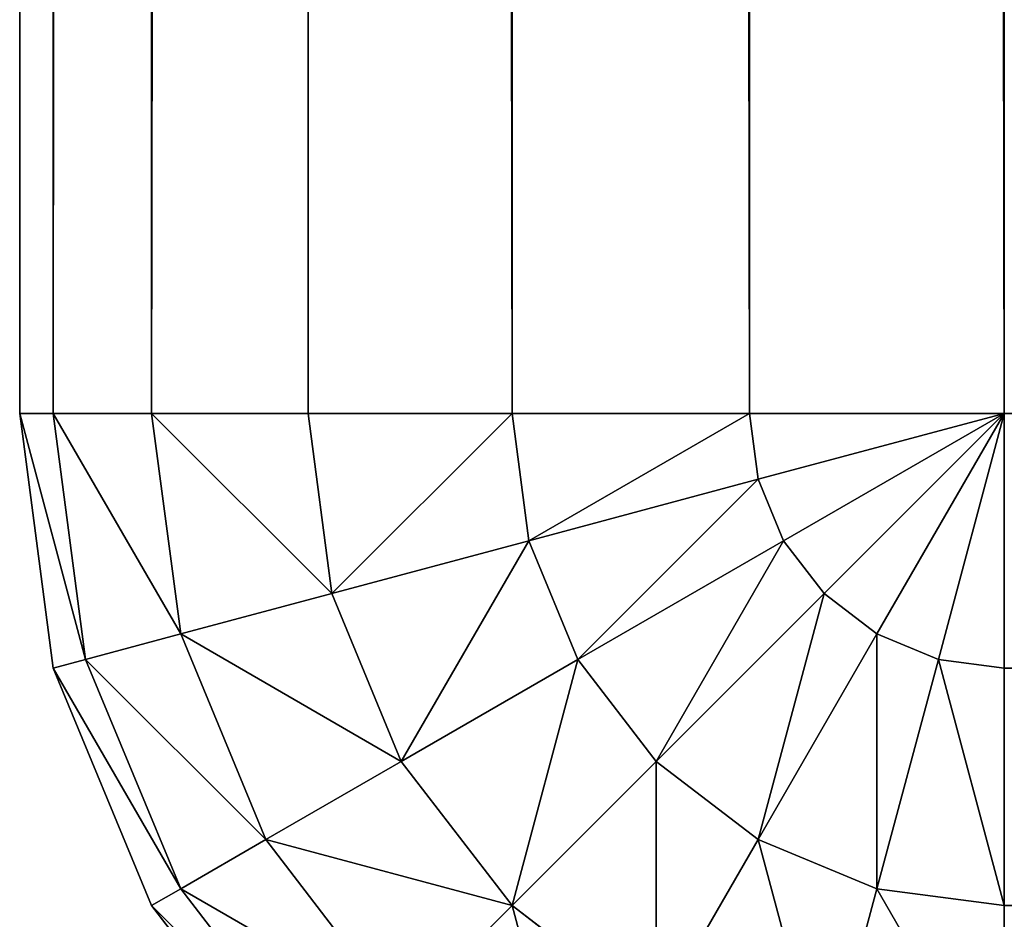
# Model space of a CAD drawing. Extents: x 397 to 22678, y -2672 to 7944.
# Drawn here: x 5526 to 5536, y -1867 to -1858 of the extents above; entities that cross this region are included whole.
import ezdxf

# ---------------------------------------------------------------- set-up
doc = ezdxf.new("R2010")
doc.units = 0
doc.header["$LTSCALE"] = 25.4
doc.layers.get('0').update_dxf_attribs({"color": 13, "linetype": 'CONTINUOUS'})

# ---------------------------------------------------------------- blocks, each defined once
blk = doc.blocks.new('GROUP_14')
at = {"color": 0}
for p, q in [((0, 1590, 420), (0, 10, 420)), ((0, 1590, 10), (0, 10, 10)), ((0, 1590, 10), (0, 10, 10)), ((0, 1590, 420), (0, 10, 420)), ((0.341, 1590, 7.412), (0.341, 10, 7.412)), ((0.341, 1590, 7.412), (0.341, 10, 7.412)), ((0.341, 1590, 422.588), (0.341, 10, 422.588)), ((0.341, 1590, 422.588), (0.341, 10, 422.588)), ((1.34, 1590, 5), (1.34, 10, 5)), ((1.34, 1590, 5), (1.34, 10, 5)), ((1.34, 1590, 425), (1.34, 10, 425)), ((1.34, 1590, 425), (1.34, 10, 425)), ((2.929, 1590, 2.929), (2.929, 10, 2.929)), ((2.929, 1590, 2.929), (2.929, 10, 2.929)), ((2.929, 1590, 427.071), (2.929, 10, 427.071)), ((2.929, 1590, 427.071), (2.929, 10, 427.071)), ((5, 1590, 1.34), (5, 10, 1.34)), ((5, 1590, 1.34), (5, 10, 1.34)), ((5, 1590, 428.66), (5, 10, 428.66)), ((5, 1590, 428.66), (5, 10, 428.66)), ((7.412, 1590, 0.341), (7.412, 10, 0.341)), ((7.412, 1590, 0.341), (7.412, 10, 0.341)), ((7.412, 1590, 429.659), (7.412, 10, 429.659)), ((7.412, 1590, 429.659), (7.412, 10, 429.659)), ((10, 10), (10, 1590)), ((10, 10, 430), (10, 1590, 430)), ((10, 10), (10, 1590)), ((10, 10, 430), (10, 1590, 430)), ((0, 10, 10), (0, 10, 420)), ((0.341, 10, 7.412), (0, 10, 10)), ((0.341, 7.412, 10), (0, 10, 10)), ((0.341, 10, 422.588), (0, 10, 420)), ((0, 10, 420), (0.341, 7.412, 420)), ((0.341, 10, 7.412), (0, 10, 10)), ((0.341, 10, 422.588), (0, 10, 420)), ((0, 10, 10), (0, 10, 420)), ((0.341, 7.412, 10), (0, 10, 10)), ((0, 10, 420), (0.341, 7.412, 420)), ((1.34, 10, 5), (0.341, 10, 7.412)), ((0.341, 10, 7.412), (0.67, 7.5, 7.412)), ((0.341, 10, 7.412), (0.67, 7.5, 7.412)), ((0.341, 10, 422.588), (0.67, 7.5, 422.588)), ((1.34, 10, 425), (0.341, 10, 422.588)), ((0.341, 10, 422.588), (0.67, 7.5, 422.588)), ((1.34, 10, 5), (0.341, 10, 7.412)), ((1.34, 10, 425), (0.341, 10, 422.588)), ((2.929, 10, 2.929), (1.34, 10, 5)), ((1.34, 10, 5), (1.635, 7.759, 5)), ((1.34, 10, 5), (1.635, 7.759, 5)), ((1.34, 10, 425), (1.635, 7.759, 425)), ((2.929, 10, 427.071), (1.34, 10, 425)), ((1.34, 10, 425), (1.635, 7.759, 425)), ((2.929, 10, 2.929), (1.34, 10, 5)), ((2.929, 10, 427.071), (1.34, 10, 425)), ((2.929, 10, 2.929), (3.17, 8.17, 2.929)), ((5, 10, 1.34), (2.929, 10, 2.929)), ((2.929, 10, 2.929), (3.17, 8.17, 2.929)), ((5, 10, 428.66), (2.929, 10, 427.071)), ((2.929, 10, 427.071), (3.17, 8.17, 427.071)), ((2.929, 10, 427.071), (3.17, 8.17, 427.071)), ((5, 10, 1.34), (2.929, 10, 2.929)), ((5, 10, 428.66), (2.929, 10, 427.071)), ((5, 10, 1.34), (5.17, 8.706, 1.34)), ((7.412, 10, 0.341), (5, 10, 1.34)), ((5, 10, 1.34), (5.17, 8.706, 1.34)), ((5, 10, 428.66), (5.17, 8.706, 428.66)), ((7.412, 10, 429.659), (5, 10, 428.66)), ((5, 10, 428.66), (5.17, 8.706, 428.66)), ((7.412, 10, 0.341), (5, 10, 1.34)), ((7.412, 10, 429.659), (5, 10, 428.66)), ((10, 10), (7.412, 10, 0.341)), ((7.412, 10, 0.341), (7.5, 9.33, 0.341)), ((7.412, 10, 0.341), (7.5, 9.33, 0.341)), ((10, 10, 430), (7.412, 10, 429.659)), ((7.412, 10, 429.659), (7.5, 9.33, 429.659)), ((7.412, 10, 429.659), (7.5, 9.33, 429.659)), ((10, 10), (7.412, 10, 0.341)), ((10, 10, 430), (7.412, 10, 429.659)), ((7.5, 9.33, 0.341), (10, 10)), ((7.5, 9.33, 0.341), (10, 10)), ((7.5, 9.33, 429.659), (10, 10, 430)), ((7.5, 9.33, 429.659), (10, 10, 430)), ((7.759, 8.706, 0.341), (10, 10)), ((7.759, 8.706, 0.341), (10, 10)), ((7.759, 8.706, 429.659), (10, 10, 430)), ((7.759, 8.706, 429.659), (10, 10, 430)), ((8.17, 8.17, 0.341), (10, 10)), ((8.17, 8.17, 0.341), (10, 10)), ((8.17, 8.17, 429.659), (10, 10, 430)), ((8.17, 8.17, 429.659), (10, 10, 430)), ((8.706, 7.759, 0.341), (10, 10)), ((8.706, 7.759, 0.341), (10, 10)), ((8.706, 7.759, 429.659), (10, 10, 430)), ((8.706, 7.759, 429.659), (10, 10, 430)), ((9.33, 7.5, 0.341), (10, 10)), ((9.33, 7.5, 0.341), (10, 10)), ((9.33, 7.5, 429.659), (10, 10, 430)), ((9.33, 7.5, 429.659), (10, 10, 430)), ((890, 10), (10, 10)), ((450, 10, 430), (10, 10, 430)), ((10, 7.412, 0.341), (10, 10)), ((10, 10, 430), (10, 7.412, 429.659)), ((890, 10), (10, 10)), ((10, 7.412, 0.341), (10, 10)), ((450, 10, 430), (10, 10, 430)), ((10, 10, 430), (10, 7.412, 429.659)), ((5.17, 8.706, 1.34), (7.5, 9.33, 0.341)), ((5.17, 8.706, 1.34), (7.5, 9.33, 0.341)), ((5.17, 8.706, 428.66), (7.5, 9.33, 429.659)), ((5.17, 8.706, 428.66), (7.5, 9.33, 429.659)), ((7.5, 9.33, 0.341), (7.759, 8.706, 0.341)), ((7.5, 9.33, 0.341), (7.759, 8.706, 0.341)), ((7.5, 9.33, 429.659), (7.759, 8.706, 429.659)), ((7.5, 9.33, 429.659), (7.759, 8.706, 429.659)), ((3.17, 8.17, 2.929), (5.17, 8.706, 1.34)), ((3.17, 8.17, 2.929), (5.17, 8.706, 1.34)), ((3.17, 8.17, 427.071), (5.17, 8.706, 428.66)), ((3.17, 8.17, 427.071), (5.17, 8.706, 428.66)), ((5.17, 8.706, 1.34), (5.67, 7.5, 1.34)), ((5.17, 8.706, 1.34), (5.67, 7.5, 1.34)), ((5.17, 8.706, 428.66), (5.67, 7.5, 428.66)), ((5.17, 8.706, 428.66), (5.67, 7.5, 428.66)), ((5.67, 7.5, 1.34), (7.759, 8.706, 0.341)), ((5.67, 7.5, 1.34), (7.759, 8.706, 0.341)), ((5.67, 7.5, 428.66), (7.759, 8.706, 429.659)), ((5.67, 7.5, 428.66), (7.759, 8.706, 429.659)), ((7.759, 8.706, 0.341), (8.17, 8.17, 0.341)), ((7.759, 8.706, 0.341), (8.17, 8.17, 0.341)), ((7.759, 8.706, 429.659), (8.17, 8.17, 429.659)), ((7.759, 8.706, 429.659), (8.17, 8.17, 429.659)), ((1.635, 7.759, 5), (3.17, 8.17, 2.929)), ((1.635, 7.759, 5), (3.17, 8.17, 2.929)), ((1.635, 7.759, 425), (3.17, 8.17, 427.071)), ((1.635, 7.759, 425), (3.17, 8.17, 427.071)), ((3.17, 8.17, 2.929), (3.876, 6.464, 2.929)), ((3.17, 8.17, 2.929), (3.876, 6.464, 2.929)), ((3.17, 8.17, 427.071), (3.876, 6.464, 427.071)), ((3.17, 8.17, 427.071), (3.876, 6.464, 427.071)), ((6.464, 6.464, 1.34), (8.17, 8.17, 0.341)), ((6.464, 6.464, 1.34), (8.17, 8.17, 0.341)), ((6.464, 6.464, 428.66), (8.17, 8.17, 429.659)), ((6.464, 6.464, 428.66), (8.17, 8.17, 429.659)), ((8.17, 8.17, 0.341), (8.706, 7.759, 0.341)), ((8.17, 8.17, 0.341), (8.706, 7.759, 0.341)), ((8.17, 8.17, 429.659), (8.706, 7.759, 429.659)), ((8.17, 8.17, 429.659), (8.706, 7.759, 429.659)), ((0.67, 7.5, 7.412), (1.635, 7.759, 5)), ((0.67, 7.5, 7.412), (1.635, 7.759, 5)), ((0.67, 7.5, 422.588), (1.635, 7.759, 425)), ((0.67, 7.5, 422.588), (1.635, 7.759, 425)), ((1.635, 7.759, 5), (2.5, 5.67, 5)), ((1.635, 7.759, 5), (2.5, 5.67, 5)), ((1.635, 7.759, 425), (2.5, 5.67, 425)), ((1.635, 7.759, 425), (2.5, 5.67, 425)), ((7.5, 5.67, 1.34), (8.706, 7.759, 0.341)), ((7.5, 5.67, 1.34), (8.706, 7.759, 0.341)), ((7.5, 5.67, 428.66), (8.706, 7.759, 429.659)), ((7.5, 5.67, 428.66), (8.706, 7.759, 429.659)), ((8.706, 7.759, 0.341), (9.33, 7.5, 0.341)), ((8.706, 7.759, 0.341), (9.33, 7.5, 0.341)), ((8.706, 7.759, 429.659), (9.33, 7.5, 429.659)), ((8.706, 7.759, 429.659), (9.33, 7.5, 429.659)), ((0.341, 7.412, 10), (0.67, 7.5, 7.412)), ((0.341, 7.412, 10), (0.67, 7.5, 7.412)), ((0.341, 7.412, 420), (0.67, 7.5, 422.588)), ((0.341, 7.412, 420), (0.67, 7.5, 422.588)), ((0.67, 7.5, 7.412), (1.635, 5.17, 7.412)), ((0.67, 7.5, 7.412), (1.635, 5.17, 7.412)), ((0.67, 7.5, 422.588), (1.635, 5.17, 422.588)), ((0.67, 7.5, 422.588), (1.635, 5.17, 422.588)), ((3.876, 6.464, 2.929), (5.67, 7.5, 1.34)), ((3.876, 6.464, 2.929), (5.67, 7.5, 1.34)), ((3.876, 6.464, 427.071), (5.67, 7.5, 428.66)), ((3.876, 6.464, 427.071), (5.67, 7.5, 428.66)), ((5.67, 7.5, 1.34), (6.464, 6.464, 1.34)), ((5.67, 7.5, 1.34), (6.464, 6.464, 1.34)), ((5.67, 7.5, 428.66), (6.464, 6.464, 428.66)), ((5.67, 7.5, 428.66), (6.464, 6.464, 428.66)), ((8.706, 5.17, 1.34), (9.33, 7.5, 0.341)), ((8.706, 5.17, 1.34), (9.33, 7.5, 0.341)), ((8.706, 5.17, 428.66), (9.33, 7.5, 429.659)), ((8.706, 5.17, 428.66), (9.33, 7.5, 429.659)), ((9.33, 7.5, 0.341), (10, 7.412, 0.341)), ((9.33, 7.5, 0.341), (10, 7.412, 0.341)), ((9.33, 7.5, 429.659), (10, 7.412, 429.659)), ((9.33, 7.5, 429.659), (10, 7.412, 429.659)), ((1.34, 5, 10), (0.341, 7.412, 10)), ((0.341, 7.412, 420), (1.34, 5, 420)), ((0.341, 7.412, 420), (0.341, 7.412, 10)), ((1.34, 5, 10), (0.341, 7.412, 10)), ((0.341, 7.412, 420), (1.34, 5, 420)), ((0.341, 7.412, 420), (0.341, 7.412, 10)), ((10, 5, 1.34), (10, 7.412, 0.341)), ((10, 7.412, 429.659), (10, 5, 428.66)), ((10, 7.412, 0.341), (890, 7.412, 0.341)), ((10, 5, 1.34), (10, 7.412, 0.341)), ((10, 7.412, 0.341), (890, 7.412, 0.341)), ((10, 7.412, 429.659), (450.341, 7.412, 429.659)), ((10, 7.412, 429.659), (10, 5, 428.66)), ((10, 7.412, 429.659), (450.341, 7.412, 429.659)), ((2.5, 5.67, 5), (3.876, 6.464, 2.929)), ((2.5, 5.67, 5), (3.876, 6.464, 2.929)), ((2.5, 5.67, 425), (3.876, 6.464, 427.071)), ((2.5, 5.67, 425), (3.876, 6.464, 427.071)), ((3.876, 6.464, 2.929), (5, 5, 2.929)), ((3.876, 6.464, 2.929), (5, 5, 2.929)), ((3.876, 6.464, 427.071), (5, 5, 427.071)), ((3.876, 6.464, 427.071), (5, 5, 427.071)), ((5, 5, 2.929), (6.464, 6.464, 1.34)), ((5, 5, 2.929), (6.464, 6.464, 1.34)), ((5, 5, 427.071), (6.464, 6.464, 428.66)), ((5, 5, 427.071), (6.464, 6.464, 428.66)), ((6.464, 6.464, 1.34), (7.5, 5.67, 1.34)), ((6.464, 6.464, 1.34), (7.5, 5.67, 1.34)), ((6.464, 6.464, 428.66), (7.5, 5.67, 428.66)), ((6.464, 6.464, 428.66), (7.5, 5.67, 428.66)), ((1.635, 5.17, 7.412), (2.5, 5.67, 5)), ((1.635, 5.17, 7.412), (2.5, 5.67, 5)), ((1.635, 5.17, 422.588), (2.5, 5.67, 425)), ((1.635, 5.17, 422.588), (2.5, 5.67, 425)), ((2.5, 5.67, 5), (3.876, 3.876, 5)), ((2.5, 5.67, 5), (3.876, 3.876, 5)), ((2.5, 5.67, 425), (3.876, 3.876, 425)), ((2.5, 5.67, 425), (3.876, 3.876, 425)), ((6.464, 3.876, 2.929), (7.5, 5.67, 1.34)), ((6.464, 3.876, 2.929), (7.5, 5.67, 1.34)), ((6.464, 3.876, 427.071), (7.5, 5.67, 428.66)), ((6.464, 3.876, 427.071), (7.5, 5.67, 428.66)), ((7.5, 5.67, 1.34), (8.706, 5.17, 1.34)), ((7.5, 5.67, 1.34), (8.706, 5.17, 1.34)), ((7.5, 5.67, 428.66), (8.706, 5.17, 428.66)), ((7.5, 5.67, 428.66), (8.706, 5.17, 428.66)), ((1.34, 5, 10), (1.635, 5.17, 7.412)), ((1.34, 5, 10), (1.635, 5.17, 7.412)), ((1.34, 5, 420), (1.635, 5.17, 422.588)), ((1.34, 5, 420), (1.635, 5.17, 422.588)), ((1.635, 5.17, 7.412), (3.17, 3.17, 7.412)), ((1.635, 5.17, 7.412), (3.17, 3.17, 7.412)), ((1.635, 5.17, 422.588), (3.17, 3.17, 422.588)), ((1.635, 5.17, 422.588), (3.17, 3.17, 422.588)), ((8.17, 3.17, 2.929), (8.706, 5.17, 1.34)), ((8.17, 3.17, 2.929), (8.706, 5.17, 1.34)), ((8.17, 3.17, 427.071), (8.706, 5.17, 428.66)), ((8.17, 3.17, 427.071), (8.706, 5.17, 428.66)), ((8.706, 5.17, 1.34), (10, 5, 1.34)), ((8.706, 5.17, 1.34), (10, 5, 1.34)), ((8.706, 5.17, 428.66), (10, 5, 428.66)), ((8.706, 5.17, 428.66), (10, 5, 428.66)), ((2.929, 2.929, 10), (1.34, 5, 10)), ((1.34, 5, 420), (2.929, 2.929, 420)), ((1.34, 5, 420), (1.34, 5, 10)), ((1.34, 5, 420), (1.34, 5, 10)), ((2.929, 2.929, 10), (1.34, 5, 10)), ((1.34, 5, 420), (2.929, 2.929, 420)), ((3.876, 3.876, 5), (5, 5, 2.929)), ((3.876, 3.876, 5), (5, 5, 2.929)), ((3.876, 3.876, 425), (5, 5, 427.071)), ((3.876, 3.876, 425), (5, 5, 427.071)), ((5, 5, 2.929), (6.464, 3.876, 2.929)), ((5, 5, 2.929), (6.464, 3.876, 2.929)), ((5, 5, 427.071), (6.464, 3.876, 427.071)), ((5, 5, 427.071), (6.464, 3.876, 427.071)), ((10, 2.929, 2.929), (10, 5, 1.34)), ((10, 5, 428.66), (10, 2.929, 427.071)), ((10, 5, 1.34), (890, 5, 1.34)), ((10, 5, 1.34), (890, 5, 1.34)), ((10, 2.929, 2.929), (10, 5, 1.34)), ((10, 5, 428.66), (451.34, 5, 428.66)), ((10, 5, 428.66), (451.34, 5, 428.66)), ((10, 5, 428.66), (10, 2.929, 427.071))]:
    blk.add_line(p, q, dxfattribs=at)
mesh = blk.add_polyface(dxfattribs=at)
corners = [(0, 1590, 420), (0, 10, 10), (0, 10, 420), (0, 1590, 10)]
mesh.append_faces([[corners[k] for k in face] for face in [(0, 1, 2), (1, 0, 3)]], dxfattribs={"vtx0": -1, "color": 0})
mesh = blk.add_polyface(dxfattribs=at)
corners = [(0, 1590, 10), (0.341, 10, 7.412), (0, 10, 10), (0.341, 1590, 7.412)]
mesh.append_faces([[corners[k] for k in face] for face in [(0, 1, 2), (1, 0, 3)]], dxfattribs={"vtx0": -1, "color": 0})
mesh = blk.add_polyface(dxfattribs=at)
corners = [(0.341, 1590, 422.588), (0, 10, 420), (0.341, 10, 422.588), (0, 1590, 420)]
mesh.append_faces([[corners[k] for k in face] for face in [(0, 1, 2), (1, 0, 3)]], dxfattribs={"vtx0": -1, "color": 0})
mesh = blk.add_polyface(dxfattribs=at)
corners = [(0.341, 1590, 7.412), (1.34, 10, 5), (0.341, 10, 7.412), (1.34, 1590, 5)]
mesh.append_faces([[corners[k] for k in face] for face in [(0, 1, 2), (1, 0, 3)]], dxfattribs={"vtx0": -1, "color": 0})
mesh = blk.add_polyface(dxfattribs=at)
corners = [(1.34, 1590, 425), (0.341, 10, 422.588), (1.34, 10, 425), (0.341, 1590, 422.588)]
mesh.append_faces([[corners[k] for k in face] for face in [(0, 1, 2), (1, 0, 3)]], dxfattribs={"vtx0": -1, "color": 0})
mesh = blk.add_polyface(dxfattribs=at)
corners = [(1.34, 10, 5), (2.929, 1590, 2.929), (2.929, 10, 2.929), (1.34, 1590, 5)]
mesh.append_faces([[corners[k] for k in face] for face in [(0, 1, 2), (1, 0, 3)]], dxfattribs={"vtx0": -1, "color": 0})
mesh = blk.add_polyface(dxfattribs=at)
corners = [(2.929, 1590, 427.071), (1.34, 10, 425), (2.929, 10, 427.071), (1.34, 1590, 425)]
mesh.append_faces([[corners[k] for k in face] for face in [(0, 1, 2), (1, 0, 3)]], dxfattribs={"vtx0": -1, "color": 0})
mesh = blk.add_polyface(dxfattribs=at)
corners = [(2.929, 1590, 2.929), (5, 10, 1.34), (2.929, 10, 2.929), (5, 1590, 1.34)]
mesh.append_faces([[corners[k] for k in face] for face in [(0, 1, 2), (1, 0, 3)]], dxfattribs={"vtx0": -1, "color": 0})
mesh = blk.add_polyface(dxfattribs=at)
corners = [(5, 10, 428.66), (2.929, 1590, 427.071), (2.929, 10, 427.071), (5, 1590, 428.66)]
mesh.append_faces([[corners[k] for k in face] for face in [(0, 1, 2), (1, 0, 3)]], dxfattribs={"vtx0": -1, "color": 0})
mesh = blk.add_polyface(dxfattribs=at)
corners = [(5, 1590, 1.34), (7.412, 10, 0.341), (5, 10, 1.34), (7.412, 1590, 0.341)]
mesh.append_faces([[corners[k] for k in face] for face in [(0, 1, 2), (1, 0, 3)]], dxfattribs={"vtx0": -1, "color": 0})
mesh = blk.add_polyface(dxfattribs=at)
corners = [(7.412, 10, 429.659), (5, 1590, 428.66), (5, 10, 428.66), (7.412, 1590, 429.659)]
mesh.append_faces([[corners[k] for k in face] for face in [(0, 1, 2), (1, 0, 3)]], dxfattribs={"vtx0": -1, "color": 0})
mesh = blk.add_polyface(dxfattribs=at)
corners = [(7.412, 1590, 0.341), (10, 10), (7.412, 10, 0.341), (10, 1590)]
mesh.append_faces([[corners[k] for k in face] for face in [(0, 1, 2), (1, 0, 3)]], dxfattribs={"vtx0": -1, "color": 0})
mesh = blk.add_polyface(dxfattribs=at)
corners = [(10, 10, 430), (7.412, 1590, 429.659), (7.412, 10, 429.659), (10, 1590, 430)]
mesh.append_faces([[corners[k] for k in face] for face in [(0, 1, 2), (1, 0, 3)]], dxfattribs={"vtx0": -1, "color": 0})
at = {"color": 7}
mesh = blk.add_polyface(dxfattribs=at)
corners = [(10, 1590), (890, 10), (10, 10), (890, 1590)]
mesh.append_faces([[corners[k] for k in face] for face in [(0, 1, 2), (1, 0, 3)]], dxfattribs={"vtx0": -1, "color": 7})
at = {"color": 0}
mesh = blk.add_polyface(dxfattribs=at)
corners = [(450, 10, 430), (10, 1590, 430), (10, 10, 430), (450, 1590, 430)]
mesh.append_faces([[corners[k] for k in face] for face in [(0, 1, 2), (1, 0, 3)]], dxfattribs={"vtx0": -1, "color": 0})
mesh = blk.add_polyface(dxfattribs=at)
corners = [(0, 10, 10), (0.67, 7.5, 7.412), (0.341, 7.412, 10), (0.341, 10, 7.412)]
mesh.append_faces([[corners[k] for k in face] for face in [(0, 1, 2), (1, 0, 3)]], dxfattribs={"vtx0": -1, "color": 0})
mesh = blk.add_polyface(dxfattribs=at)
corners = [(0.67, 7.5, 422.588), (0, 10, 420), (0.341, 7.412, 420), (0.341, 10, 422.588)]
mesh.append_faces([[corners[k] for k in face] for face in [(0, 1, 2), (1, 0, 3)]], dxfattribs={"vtx0": -1, "color": 0})
mesh = blk.add_polyface(dxfattribs=at)
corners = [(0, 10, 420), (0.341, 7.412, 10), (0.341, 7.412, 420), (0, 10, 10)]
mesh.append_faces([[corners[k] for k in face] for face in [(0, 1, 2), (1, 0, 3)]], dxfattribs={"vtx0": -1, "color": 0})
mesh = blk.add_polyface(dxfattribs=at)
corners = [(0.341, 10, 7.412), (1.635, 7.759, 5), (0.67, 7.5, 7.412), (1.34, 10, 5)]
mesh.append_faces([[corners[k] for k in face] for face in [(0, 1, 2), (1, 0, 3)]], dxfattribs={"vtx0": -1, "color": 0})
mesh = blk.add_polyface(dxfattribs=at)
corners = [(1.635, 7.759, 425), (0.341, 10, 422.588), (0.67, 7.5, 422.588), (1.34, 10, 425)]
mesh.append_faces([[corners[k] for k in face] for face in [(0, 1, 2), (1, 0, 3)]], dxfattribs={"vtx0": -1, "color": 0})
mesh = blk.add_polyface(dxfattribs=at)
corners = [(1.34, 10, 5), (3.17, 8.17, 2.929), (1.635, 7.759, 5), (2.929, 10, 2.929)]
mesh.append_faces([[corners[k] for k in face] for face in [(0, 1, 2), (1, 0, 3)]], dxfattribs={"vtx0": -1, "color": 0})
mesh = blk.add_polyface(dxfattribs=at)
corners = [(3.17, 8.17, 427.071), (1.34, 10, 425), (1.635, 7.759, 425), (2.929, 10, 427.071)]
mesh.append_faces([[corners[k] for k in face] for face in [(0, 1, 2), (1, 0, 3)]], dxfattribs={"vtx0": -1, "color": 0})
mesh = blk.add_polyface(dxfattribs=at)
corners = [(5, 10, 1.34), (3.17, 8.17, 2.929), (2.929, 10, 2.929), (5.17, 8.706, 1.34)]
mesh.append_faces([[corners[k] for k in face] for face in [(0, 1, 2), (1, 0, 3)]], dxfattribs={"vtx0": -1, "color": 0})
mesh = blk.add_polyface(dxfattribs=at)
corners = [(3.17, 8.17, 427.071), (5, 10, 428.66), (2.929, 10, 427.071), (5.17, 8.706, 428.66)]
mesh.append_faces([[corners[k] for k in face] for face in [(0, 1, 2), (1, 0, 3)]], dxfattribs={"vtx0": -1, "color": 0})
mesh = blk.add_polyface(dxfattribs=at)
corners = [(7.412, 10, 0.341), (5.17, 8.706, 1.34), (5, 10, 1.34), (7.5, 9.33, 0.341)]
mesh.append_faces([[corners[k] for k in face] for face in [(0, 1, 2), (1, 0, 3)]], dxfattribs={"vtx0": -1, "color": 0})
mesh = blk.add_polyface(dxfattribs=at)
corners = [(5.17, 8.706, 428.66), (7.412, 10, 429.659), (5, 10, 428.66), (7.5, 9.33, 429.659)]
mesh.append_faces([[corners[k] for k in face] for face in [(0, 1, 2), (1, 0, 3)]], dxfattribs={"vtx0": -1, "color": 0})
mesh = blk.add_polyface(dxfattribs=at)
corners = [(10, 10), (7.5, 9.33, 0.341), (7.412, 10, 0.341)]
mesh.append_faces([[corners[k] for k in face] for face in [(0, 1, 2)]], dxfattribs={"color": 0})
mesh = blk.add_polyface(dxfattribs=at)
corners = [(10, 10, 430), (7.412, 10, 429.659), (7.5, 9.33, 429.659)]
mesh.append_faces([[corners[k] for k in face] for face in [(0, 1, 2)]], dxfattribs={"color": 0})
mesh = blk.add_polyface(dxfattribs=at)
corners = [(10, 10), (7.759, 8.706, 0.341), (7.5, 9.33, 0.341)]
mesh.append_faces([[corners[k] for k in face] for face in [(0, 1, 2)]], dxfattribs={"color": 0})
mesh = blk.add_polyface(dxfattribs=at)
corners = [(10, 10, 430), (7.5, 9.33, 429.659), (7.759, 8.706, 429.659)]
mesh.append_faces([[corners[k] for k in face] for face in [(0, 1, 2)]], dxfattribs={"color": 0})
mesh = blk.add_polyface(dxfattribs=at)
corners = [(10, 10), (8.17, 8.17, 0.341), (7.759, 8.706, 0.341)]
mesh.append_faces([[corners[k] for k in face] for face in [(0, 1, 2)]], dxfattribs={"color": 0})
mesh = blk.add_polyface(dxfattribs=at)
corners = [(10, 10, 430), (7.759, 8.706, 429.659), (8.17, 8.17, 429.659)]
mesh.append_faces([[corners[k] for k in face] for face in [(0, 1, 2)]], dxfattribs={"color": 0})
mesh = blk.add_polyface(dxfattribs=at)
corners = [(10, 10), (8.706, 7.759, 0.341), (8.17, 8.17, 0.341)]
mesh.append_faces([[corners[k] for k in face] for face in [(0, 1, 2)]], dxfattribs={"color": 0})
mesh = blk.add_polyface(dxfattribs=at)
corners = [(10, 10, 430), (8.17, 8.17, 429.659), (8.706, 7.759, 429.659)]
mesh.append_faces([[corners[k] for k in face] for face in [(0, 1, 2)]], dxfattribs={"color": 0})
mesh = blk.add_polyface(dxfattribs=at)
corners = [(10, 10), (9.33, 7.5, 0.341), (8.706, 7.759, 0.341)]
mesh.append_faces([[corners[k] for k in face] for face in [(0, 1, 2)]], dxfattribs={"color": 0})
mesh = blk.add_polyface(dxfattribs=at)
corners = [(10, 10, 430), (8.706, 7.759, 429.659), (9.33, 7.5, 429.659)]
mesh.append_faces([[corners[k] for k in face] for face in [(0, 1, 2)]], dxfattribs={"color": 0})
mesh = blk.add_polyface(dxfattribs=at)
corners = [(10, 10), (10, 7.412, 0.341), (9.33, 7.5, 0.341)]
mesh.append_faces([[corners[k] for k in face] for face in [(0, 1, 2)]], dxfattribs={"color": 0})
mesh = blk.add_polyface(dxfattribs=at)
corners = [(10, 10, 430), (9.33, 7.5, 429.659), (10, 7.412, 429.659)]
mesh.append_faces([[corners[k] for k in face] for face in [(0, 1, 2)]], dxfattribs={"color": 0})
mesh = blk.add_polyface(dxfattribs=at)
corners = [(10, 10), (890, 7.412, 0.341), (10, 7.412, 0.341), (890, 10)]
mesh.append_faces([[corners[k] for k in face] for face in [(0, 1, 2), (1, 0, 3)]], dxfattribs={"vtx0": -1, "color": 0})
mesh = blk.add_polyface(dxfattribs=at)
corners = [(450.341, 7.412, 429.659), (10, 10, 430), (10, 7.412, 429.659), (450, 10, 430)]
mesh.append_faces([[corners[k] for k in face] for face in [(0, 1, 2), (1, 0, 3)]], dxfattribs={"vtx0": -1, "color": 0})
mesh = blk.add_polyface(dxfattribs=at)
corners = [(7.5, 9.33, 0.341), (5.67, 7.5, 1.34), (5.17, 8.706, 1.34), (7.759, 8.706, 0.341)]
mesh.append_faces([[corners[k] for k in face] for face in [(0, 1, 2), (1, 0, 3)]], dxfattribs={"vtx0": -1, "color": 0})
mesh = blk.add_polyface(dxfattribs=at)
corners = [(5.67, 7.5, 428.66), (7.5, 9.33, 429.659), (5.17, 8.706, 428.66), (7.759, 8.706, 429.659)]
mesh.append_faces([[corners[k] for k in face] for face in [(0, 1, 2), (1, 0, 3)]], dxfattribs={"vtx0": -1, "color": 0})
mesh = blk.add_polyface(dxfattribs=at)
corners = [(5.17, 8.706, 1.34), (3.876, 6.464, 2.929), (3.17, 8.17, 2.929), (5.67, 7.5, 1.34)]
mesh.append_faces([[corners[k] for k in face] for face in [(0, 1, 2), (1, 0, 3)]], dxfattribs={"vtx0": -1, "color": 0})
mesh = blk.add_polyface(dxfattribs=at)
corners = [(3.876, 6.464, 427.071), (5.17, 8.706, 428.66), (3.17, 8.17, 427.071), (5.67, 7.5, 428.66)]
mesh.append_faces([[corners[k] for k in face] for face in [(0, 1, 2), (1, 0, 3)]], dxfattribs={"vtx0": -1, "color": 0})
mesh = blk.add_polyface(dxfattribs=at)
corners = [(7.759, 8.706, 0.341), (6.464, 6.464, 1.34), (5.67, 7.5, 1.34), (8.17, 8.17, 0.341)]
mesh.append_faces([[corners[k] for k in face] for face in [(0, 1, 2), (1, 0, 3)]], dxfattribs={"vtx0": -1, "color": 0})
mesh = blk.add_polyface(dxfattribs=at)
corners = [(6.464, 6.464, 428.66), (7.759, 8.706, 429.659), (5.67, 7.5, 428.66), (8.17, 8.17, 429.659)]
mesh.append_faces([[corners[k] for k in face] for face in [(0, 1, 2), (1, 0, 3)]], dxfattribs={"vtx0": -1, "color": 0})
mesh = blk.add_polyface(dxfattribs=at)
corners = [(1.635, 7.759, 5), (3.876, 6.464, 2.929), (2.5, 5.67, 5), (3.17, 8.17, 2.929)]
mesh.append_faces([[corners[k] for k in face] for face in [(0, 1, 2), (1, 0, 3)]], dxfattribs={"vtx0": -1, "color": 0})
mesh = blk.add_polyface(dxfattribs=at)
corners = [(3.876, 6.464, 427.071), (1.635, 7.759, 425), (2.5, 5.67, 425), (3.17, 8.17, 427.071)]
mesh.append_faces([[corners[k] for k in face] for face in [(0, 1, 2), (1, 0, 3)]], dxfattribs={"vtx0": -1, "color": 0})
mesh = blk.add_polyface(dxfattribs=at)
corners = [(8.17, 8.17, 0.341), (7.5, 5.67, 1.34), (6.464, 6.464, 1.34), (8.706, 7.759, 0.341)]
mesh.append_faces([[corners[k] for k in face] for face in [(0, 1, 2), (1, 0, 3)]], dxfattribs={"vtx0": -1, "color": 0})
mesh = blk.add_polyface(dxfattribs=at)
corners = [(7.5, 5.67, 428.66), (8.17, 8.17, 429.659), (6.464, 6.464, 428.66), (8.706, 7.759, 429.659)]
mesh.append_faces([[corners[k] for k in face] for face in [(0, 1, 2), (1, 0, 3)]], dxfattribs={"vtx0": -1, "color": 0})
mesh = blk.add_polyface(dxfattribs=at)
corners = [(0.67, 7.5, 7.412), (2.5, 5.67, 5), (1.635, 5.17, 7.412), (1.635, 7.759, 5)]
mesh.append_faces([[corners[k] for k in face] for face in [(0, 1, 2), (1, 0, 3)]], dxfattribs={"vtx0": -1, "color": 0})
mesh = blk.add_polyface(dxfattribs=at)
corners = [(2.5, 5.67, 425), (0.67, 7.5, 422.588), (1.635, 5.17, 422.588), (1.635, 7.759, 425)]
mesh.append_faces([[corners[k] for k in face] for face in [(0, 1, 2), (1, 0, 3)]], dxfattribs={"vtx0": -1, "color": 0})
mesh = blk.add_polyface(dxfattribs=at)
corners = [(8.706, 7.759, 0.341), (8.706, 5.17, 1.34), (7.5, 5.67, 1.34), (9.33, 7.5, 0.341)]
mesh.append_faces([[corners[k] for k in face] for face in [(0, 1, 2), (1, 0, 3)]], dxfattribs={"vtx0": -1, "color": 0})
mesh = blk.add_polyface(dxfattribs=at)
corners = [(8.706, 5.17, 428.66), (8.706, 7.759, 429.659), (7.5, 5.67, 428.66), (9.33, 7.5, 429.659)]
mesh.append_faces([[corners[k] for k in face] for face in [(0, 1, 2), (1, 0, 3)]], dxfattribs={"vtx0": -1, "color": 0})
mesh = blk.add_polyface(dxfattribs=at)
corners = [(0.341, 7.412, 10), (1.635, 5.17, 7.412), (1.34, 5, 10), (0.67, 7.5, 7.412)]
mesh.append_faces([[corners[k] for k in face] for face in [(0, 1, 2), (1, 0, 3)]], dxfattribs={"vtx0": -1, "color": 0})
mesh = blk.add_polyface(dxfattribs=at)
corners = [(1.635, 5.17, 422.588), (0.341, 7.412, 420), (1.34, 5, 420), (0.67, 7.5, 422.588)]
mesh.append_faces([[corners[k] for k in face] for face in [(0, 1, 2), (1, 0, 3)]], dxfattribs={"vtx0": -1, "color": 0})
mesh = blk.add_polyface(dxfattribs=at)
corners = [(5.67, 7.5, 1.34), (5, 5, 2.929), (3.876, 6.464, 2.929), (6.464, 6.464, 1.34)]
mesh.append_faces([[corners[k] for k in face] for face in [(0, 1, 2), (1, 0, 3)]], dxfattribs={"vtx0": -1, "color": 0})
mesh = blk.add_polyface(dxfattribs=at)
corners = [(5, 5, 427.071), (5.67, 7.5, 428.66), (3.876, 6.464, 427.071), (6.464, 6.464, 428.66)]
mesh.append_faces([[corners[k] for k in face] for face in [(0, 1, 2), (1, 0, 3)]], dxfattribs={"vtx0": -1, "color": 0})
mesh = blk.add_polyface(dxfattribs=at)
corners = [(9.33, 7.5, 0.341), (10, 5, 1.34), (8.706, 5.17, 1.34), (10, 7.412, 0.341)]
mesh.append_faces([[corners[k] for k in face] for face in [(0, 1, 2), (1, 0, 3)]], dxfattribs={"vtx0": -1, "color": 0})
mesh = blk.add_polyface(dxfattribs=at)
corners = [(10, 5, 428.66), (9.33, 7.5, 429.659), (8.706, 5.17, 428.66), (10, 7.412, 429.659)]
mesh.append_faces([[corners[k] for k in face] for face in [(0, 1, 2), (1, 0, 3)]], dxfattribs={"vtx0": -1, "color": 0})
mesh = blk.add_polyface(dxfattribs=at)
corners = [(0.341, 7.412, 420), (1.34, 5, 10), (1.34, 5, 420), (0.341, 7.412, 10)]
mesh.append_faces([[corners[k] for k in face] for face in [(0, 1, 2), (1, 0, 3)]], dxfattribs={"vtx0": -1, "color": 0})
mesh = blk.add_polyface(dxfattribs=at)
corners = [(890, 7.412, 0.341), (10, 5, 1.34), (10, 7.412, 0.341), (890, 5, 1.34)]
mesh.append_faces([[corners[k] for k in face] for face in [(0, 1, 2), (1, 0, 3)]], dxfattribs={"vtx0": -1, "color": 0})
mesh = blk.add_polyface(dxfattribs=at)
corners = [(451.34, 5, 428.66), (10, 7.412, 429.659), (10, 5, 428.66), (450.341, 7.412, 429.659)]
mesh.append_faces([[corners[k] for k in face] for face in [(0, 1, 2), (1, 0, 3)]], dxfattribs={"vtx0": -1, "color": 0})
mesh = blk.add_polyface(dxfattribs=at)
corners = [(2.5, 5.67, 5), (5, 5, 2.929), (3.876, 3.876, 5), (3.876, 6.464, 2.929)]
mesh.append_faces([[corners[k] for k in face] for face in [(0, 1, 2), (1, 0, 3)]], dxfattribs={"vtx0": -1, "color": 0})
mesh = blk.add_polyface(dxfattribs=at)
corners = [(5, 5, 427.071), (2.5, 5.67, 425), (3.876, 3.876, 425), (3.876, 6.464, 427.071)]
mesh.append_faces([[corners[k] for k in face] for face in [(0, 1, 2), (1, 0, 3)]], dxfattribs={"vtx0": -1, "color": 0})
mesh = blk.add_polyface(dxfattribs=at)
corners = [(6.464, 6.464, 1.34), (6.464, 3.876, 2.929), (5, 5, 2.929), (7.5, 5.67, 1.34)]
mesh.append_faces([[corners[k] for k in face] for face in [(0, 1, 2), (1, 0, 3)]], dxfattribs={"vtx0": -1, "color": 0})
mesh = blk.add_polyface(dxfattribs=at)
corners = [(6.464, 3.876, 427.071), (6.464, 6.464, 428.66), (5, 5, 427.071), (7.5, 5.67, 428.66)]
mesh.append_faces([[corners[k] for k in face] for face in [(0, 1, 2), (1, 0, 3)]], dxfattribs={"vtx0": -1, "color": 0})
mesh = blk.add_polyface(dxfattribs=at)
corners = [(1.635, 5.17, 7.412), (3.876, 3.876, 5), (3.17, 3.17, 7.412), (2.5, 5.67, 5)]
mesh.append_faces([[corners[k] for k in face] for face in [(0, 1, 2), (1, 0, 3)]], dxfattribs={"vtx0": -1, "color": 0})
mesh = blk.add_polyface(dxfattribs=at)
corners = [(3.876, 3.876, 425), (1.635, 5.17, 422.588), (3.17, 3.17, 422.588), (2.5, 5.67, 425)]
mesh.append_faces([[corners[k] for k in face] for face in [(0, 1, 2), (1, 0, 3)]], dxfattribs={"vtx0": -1, "color": 0})
mesh = blk.add_polyface(dxfattribs=at)
corners = [(7.5, 5.67, 1.34), (8.17, 3.17, 2.929), (6.464, 3.876, 2.929), (8.706, 5.17, 1.34)]
mesh.append_faces([[corners[k] for k in face] for face in [(0, 1, 2), (1, 0, 3)]], dxfattribs={"vtx0": -1, "color": 0})
mesh = blk.add_polyface(dxfattribs=at)
corners = [(8.17, 3.17, 427.071), (7.5, 5.67, 428.66), (6.464, 3.876, 427.071), (8.706, 5.17, 428.66)]
mesh.append_faces([[corners[k] for k in face] for face in [(0, 1, 2), (1, 0, 3)]], dxfattribs={"vtx0": -1, "color": 0})
mesh = blk.add_polyface(dxfattribs=at)
corners = [(1.34, 5, 10), (3.17, 3.17, 7.412), (2.929, 2.929, 10), (1.635, 5.17, 7.412)]
mesh.append_faces([[corners[k] for k in face] for face in [(0, 1, 2), (1, 0, 3)]], dxfattribs={"vtx0": -1, "color": 0})
mesh = blk.add_polyface(dxfattribs=at)
corners = [(3.17, 3.17, 422.588), (1.34, 5, 420), (2.929, 2.929, 420), (1.635, 5.17, 422.588)]
mesh.append_faces([[corners[k] for k in face] for face in [(0, 1, 2), (1, 0, 3)]], dxfattribs={"vtx0": -1, "color": 0})
mesh = blk.add_polyface(dxfattribs=at)
corners = [(8.706, 5.17, 1.34), (10, 2.929, 2.929), (8.17, 3.17, 2.929), (10, 5, 1.34)]
mesh.append_faces([[corners[k] for k in face] for face in [(0, 1, 2), (1, 0, 3)]], dxfattribs={"vtx0": -1, "color": 0})
mesh = blk.add_polyface(dxfattribs=at)
corners = [(10, 2.929, 427.071), (8.706, 5.17, 428.66), (8.17, 3.17, 427.071), (10, 5, 428.66)]
mesh.append_faces([[corners[k] for k in face] for face in [(0, 1, 2), (1, 0, 3)]], dxfattribs={"vtx0": -1, "color": 0})
mesh = blk.add_polyface(dxfattribs=at)
corners = [(1.34, 5, 420), (2.929, 2.929, 10), (2.929, 2.929, 420), (1.34, 5, 10)]
mesh.append_faces([[corners[k] for k in face] for face in [(0, 1, 2), (1, 0, 3)]], dxfattribs={"vtx0": -1, "color": 0})
mesh = blk.add_polyface(dxfattribs=at)
corners = [(5.67, 2.5, 5), (5, 5, 2.929), (6.464, 3.876, 2.929), (3.876, 3.876, 5)]
mesh.append_faces([[corners[k] for k in face] for face in [(0, 1, 2), (1, 0, 3)]], dxfattribs={"vtx0": -1, "color": 0})
mesh = blk.add_polyface(dxfattribs=at)
corners = [(6.464, 3.876, 427.071), (3.876, 3.876, 425), (5.67, 2.5, 425), (5, 5, 427.071)]
mesh.append_faces([[corners[k] for k in face] for face in [(0, 1, 2), (1, 0, 3)]], dxfattribs={"vtx0": -1, "color": 0})
mesh = blk.add_polyface(dxfattribs=at)
corners = [(890, 5, 1.34), (10, 2.929, 2.929), (10, 5, 1.34), (890, 2.929, 2.929)]
mesh.append_faces([[corners[k] for k in face] for face in [(0, 1, 2), (1, 0, 3)]], dxfattribs={"vtx0": -1, "color": 0})
mesh = blk.add_polyface(dxfattribs=at)
corners = [(452.929, 2.929, 427.071), (10, 5, 428.66), (10, 2.929, 427.071), (451.34, 5, 428.66)]
mesh.append_faces([[corners[k] for k in face] for face in [(0, 1, 2), (1, 0, 3)]], dxfattribs={"vtx0": -1, "color": 0})
blk = doc.blocks.new('GROUP_13')
at = {"color": 23}
blk.add_blockref('GROUP_14', (0, 0, 20), dxfattribs=at)

msp = doc.modelspace()

# ---------------------------------------------------------------- block references
at = {"color": 0}
msp.add_blockref('GROUP_13', (5526, -1872.047, -20), dxfattribs=at)

doc.saveas('drawing.dxf')
